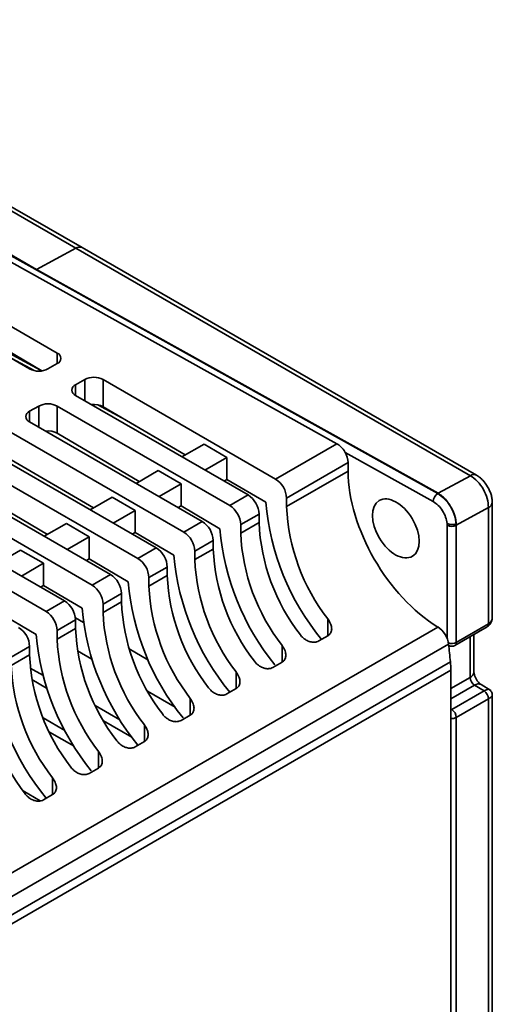
# Model space of a CAD drawing. Units: millimetres. Extents: x -1039 to -374, y 110 to 791.
# Drawn here: x -579 to -543, y 715 to 790 of the extents above; entities that cross this region are included whole.
import ezdxf

# ---------------------------------------------------------------- set-up
doc = ezdxf.new("R2010")
doc.units = ezdxf.units.MM
doc.layers.get('0').update_dxf_attribs({"lineweight": 18})

msp = doc.modelspace()

# ---------------------------------------------------------------- linework, layer by layer
at = {"color": 7, "linetype": 'Continuous', "lineweight": 35}
for p, q in [((-574.623, 772.802), (-605.028, 790.37)), ((-574.142, 772.841), (-604.547, 790.409)), ((-577.637, 771.153), (-591.072, 778.916)), ((-587.3, 776.732), (-577.637, 771.153)), ((-587.024, 775.865), (-554.498, 757.733)), ((-586.717, 776.175), (-546.736, 753.886)), ((-577.637, 771.153), (-574.623, 772.802)), ((-544.218, 755.265), (-574.623, 772.802)), ((-543.737, 755.305), (-574.142, 772.841)), ((-576.056, 764.718), (-587.723, 771.453)), ((-577.637, 771.153), (-546.701, 753.907)), ((-589.845, 770.229), (-578.177, 763.493)), ((-582.066, 766.186), (-577.225, 763.342)), ((-579.549, 764.285), (-577.836, 763.364)), ((-576.763, 763.493), (-576.056, 763.902)), ((-573.935, 762.677), (-574.642, 762.269)), ((-559.227, 755.003), (-572.52, 762.677)), ((-572.52, 760.579), (-572.52, 762.677)), ((-574.642, 761.452), (-561.348, 753.778)), ((-577.47, 760.636), (-578.177, 760.228)), ((-562.762, 752.962), (-576.056, 760.636)), ((-576.056, 758.538), (-576.056, 760.636)), ((-572.926, 760.724), (-571.061, 759.722)), ((-572.52, 760.579), (-566.191, 756.861)), ((-578.177, 759.411), (-564.884, 751.737)), ((-566.298, 750.921), (-579.592, 758.595)), ((-576.056, 758.538), (-569.726, 754.82)), ((-581.713, 757.37), (-568.419, 749.696)), ((-566.439, 756.717), (-564.742, 757.697)), ((-562.974, 756.676), (-564.742, 757.697)), ((-559.227, 755.003), (-554.498, 757.733)), ((-564.671, 755.697), (-562.974, 756.676)), ((-562.974, 754.972), (-562.974, 756.676)), ((-569.833, 748.88), (-583.127, 756.554)), ((-579.592, 756.497), (-573.262, 752.779)), ((-553.635, 756.271), (-558.378, 753.533)), ((-553.635, 755.618), (-553.635, 756.271)), ((-585.248, 755.329), (-571.955, 747.655)), ((-569.975, 754.676), (-568.278, 755.656)), ((-566.51, 754.635), (-568.278, 755.656)), ((-558.378, 752.88), (-553.635, 755.618)), ((-546.701, 753.907), (-544.218, 755.265)), ((-573.369, 746.839), (-586.663, 754.513)), ((-583.127, 754.456), (-576.797, 750.738)), ((-568.207, 753.656), (-566.51, 754.635)), ((-566.51, 752.931), (-566.51, 754.635)), ((-563.195, 754.844), (-562.974, 754.972)), ((-562.974, 754.972), (-559.99, 753.219)), ((-573.51, 752.635), (-571.813, 753.615)), ((-570.046, 752.594), (-571.813, 753.615)), ((-562.762, 752.962), (-561.348, 753.778)), ((-558.378, 752.88), (-558.378, 753.533)), ((-546.736, 753.886), (-546.7, 753.907)), ((-588.784, 753.288), (-575.49, 745.614)), ((-566.731, 752.803), (-566.51, 752.931)), ((-566.51, 752.931), (-563.525, 751.178)), ((-542.822, 752.805), (-545.303, 751.448)), ((-542.822, 743.849), (-542.822, 752.805)), ((-542.529, 744.246), (-542.529, 753.213)), ((-576.904, 744.798), (-590.198, 752.472)), ((-571.743, 751.615), (-570.046, 752.594)), ((-570.046, 750.89), (-570.046, 752.594)), ((-560.5, 752.309), (-561.914, 751.492)), ((-560.5, 752.309), (-560.5, 751.655)), ((-577.046, 750.594), (-575.349, 751.574)), ((-573.581, 750.553), (-575.349, 751.574)), ((-566.298, 750.921), (-564.884, 751.737)), ((-561.914, 750.839), (-560.5, 751.655)), ((-561.914, 750.839), (-561.914, 751.492)), ((-545.303, 742.416), (-545.303, 751.448)), ((-575.278, 749.574), (-573.581, 750.553)), ((-573.581, 748.849), (-573.581, 750.553)), ((-570.266, 750.762), (-570.046, 750.89)), ((-570.046, 750.89), (-567.061, 749.137)), ((-564.035, 750.268), (-565.449, 749.451)), ((-564.035, 750.268), (-564.035, 749.614)), ((-580.581, 748.553), (-578.884, 749.533)), ((-577.117, 748.512), (-578.884, 749.533)), ((-569.833, 748.88), (-568.419, 749.696)), ((-565.449, 748.798), (-564.035, 749.614)), ((-565.449, 748.798), (-565.449, 749.451)), ((-578.814, 747.533), (-577.117, 748.512)), ((-577.117, 746.808), (-577.117, 748.512)), ((-573.802, 748.721), (-573.581, 748.849)), ((-573.581, 748.849), (-570.596, 747.096)), ((-567.571, 748.226), (-568.985, 747.41)), ((-567.571, 748.226), (-567.571, 747.573)), ((-573.369, 746.839), (-571.955, 747.655)), ((-568.985, 746.757), (-567.571, 747.573)), ((-577.337, 746.68), (-577.117, 746.808)), ((-577.117, 746.808), (-574.132, 745.055)), ((-568.985, 746.757), (-568.985, 747.41)), ((-571.106, 746.185), (-572.52, 745.369)), ((-571.106, 746.185), (-571.106, 745.532)), ((-576.904, 744.798), (-575.49, 745.614)), ((-572.52, 744.716), (-571.106, 745.532)), ((-572.52, 744.716), (-572.52, 745.369)), ((-580.652, 744.767), (-577.667, 743.014)), ((-574.642, 744.144), (-576.056, 743.328)), ((-574.653, 744.312), (-574.031, 743.952)), ((-574.642, 744.144), (-574.642, 743.491)), ((-542.822, 743.849), (-545.303, 742.416)), ((-585.523, 721.204), (-546.72, 743.604)), ((-576.056, 742.675), (-574.642, 743.491)), ((-576.056, 742.675), (-576.056, 743.328)), ((-555.196, 742.935), (-555.903, 742.526)), ((-545.407, 742.187), (-542.926, 743.62)), ((-543.943, 740.131), (-543.943, 743.032)), ((-545.896, 742.279), (-584.713, 719.87)), ((-545.886, 742.176), (-545.857, 742.161)), ((-578.177, 742.103), (-579.592, 741.287)), ((-579.592, 740.634), (-578.177, 741.45)), ((-578.177, 742.103), (-578.177, 741.45)), ((-573.395, 741.136), (-574.499, 741.773)), ((-570.515, 741.923), (-569.065, 741.086)), ((-681.313, 662.669), (-545.757, 740.923)), ((-558.732, 740.894), (-559.439, 740.485)), ((-545.721, 740.269), (-681.277, 662.014)), ((-578.126, 740.438), (-577.159, 739.88)), ((-545.721, 740.269), (-545.721, 553.109)), ((-576.866, 738.895), (-578.004, 739.551)), ((-543.166, 738.675), (-543.892, 739.116)), ((-542.651, 738.715), (-543.391, 739.165)), ((-566.977, 737.431), (-569.084, 738.647)), ((-562.267, 738.853), (-562.974, 738.444)), ((-543.166, 738.675), (-545.647, 737.243)), ((-542.529, 544.329), (-542.529, 738.487)), ((-545.303, 736.636), (-542.822, 738.068)), ((-542.822, 543.921), (-542.822, 738.068)), ((-573.118, 737.547), (-571.221, 736.452)), ((-577.145, 736.607), (-575.467, 735.638)), ((-570.309, 735.109), (-572.476, 736.361)), ((-565.803, 736.812), (-566.51, 736.403)), ((-545.303, 542.413), (-545.303, 736.636)), ((-574.756, 734.411), (-576.653, 735.506)), ((-569.338, 734.771), (-570.046, 734.362)), ((-572.874, 732.73), (-573.581, 732.321)), ((-578.687, 730.966), (-577.368, 730.204)), ((-576.41, 730.689), (-577.117, 730.28))]:
    msp.add_line(p, q, dxfattribs=at)
at = {"color": 8, "linetype": 'Continuous', "lineweight": 35}
for p, q in [((-582.277, 766.064), (-577.338, 763.409)), ((-576.056, 763.902), (-576.056, 764.718)), ((-573.935, 761.044), (-573.935, 762.677)), ((-574.642, 761.452), (-574.642, 762.269)), ((-577.47, 759.003), (-577.47, 760.636)), ((-578.177, 759.411), (-578.177, 760.228)), ((-553.854, 757.045), (-547.083, 753.271)), ((-546.004, 751.444), (-546.005, 742.714)), ((-555.196, 742.935), (-555.196, 744.224)), ((-558.732, 740.894), (-558.732, 742.183)), ((-544.236, 739.723), (-544.236, 742.863)), ((-562.267, 738.853), (-562.267, 740.141)), ((-544.236, 739.723), (-545.721, 738.866)), ((-545.721, 738.06), (-543.892, 739.116)), ((-565.803, 736.812), (-565.803, 738.1)), ((-545.647, 737.243), (-545.721, 737.286)), ((-569.338, 734.771), (-569.338, 736.059)), ((-572.874, 732.73), (-572.874, 734.018)), ((-576.41, 730.689), (-576.41, 731.977))]:
    msp.add_line(p, q, dxfattribs=at)
msp.add_lwpolyline([(-545.647, 737.243), (-545.715, 737.195), (-545.721, 737.19)], dxfattribs=at)
for centre, radius, start, end in [((-574.348, 772.395), 0.491, 65.20412, 124.08462), ((-543.943, 754.858), 0.491, 65.19161, 124.08569), ((-543.015, 753.253), 0.487, 293.32309, 355.37343), ((-543.068, 743.822), 0.247, 305.10494, 6.20732), ((-545.66, 743.117), 0.786, 251.54812, 296.98948), ((-545.549, 742.39), 0.247, 305.10559, 6.20667), ((-544.444, 740.181), 0.503, 294.37449, 354.30552), ((-543.603, 738.743), 0.472, 63.40032, 127.79489), ((-545.649, 737.295), 0.744, 264.47875, 297.74282)]:
    msp.add_arc(centre, radius, start, end, dxfattribs=at)
at = {"color": 7, "linetype": 'Continuous', "lineweight": 35}
for centre, radius, start, end in [((-576.211, 764.31), 0.437, 290.78185, 69.21778), ((-577.47, 764.858), 1.537, 242.60901, 297.39111), ((-573.228, 761.312), 1.537, 62.60901, 117.39105), ((-574.487, 761.861), 0.437, 110.78202, 249.2178), ((-576.763, 759.271), 1.537, 62.60934, 117.39073), ((-578.022, 759.82), 0.437, 110.78416, 249.21565), ((-560.221, 753.449), 1.844, 2.60546, 57.39461), ((-562.342, 752.225), 1.844, 2.60546, 57.39461), ((-546.303, 753.237), 0.78, 123.63846, 177.52114), ((-563.756, 751.408), 1.844, 2.60546, 57.39461), ((-540.737, 754.896), 19.326, 184.97799, 219.31646), ((-543.202, 753.546), 15.191, 182.51189, 217.85375), ((-565.877, 750.184), 1.844, 2.60546, 57.39461), ((-545.323, 752.321), 15.191, 182.51189, 217.85375), ((-545.656, 752.138), 0.777, 243.37738, 295.32168), ((-567.292, 749.367), 1.844, 2.60546, 57.39461), ((-544.283, 752.852), 19.315, 184.97421, 219.04401), ((-546.737, 751.505), 15.191, 182.51189, 217.85375), ((-569.413, 748.143), 1.844, 2.60546, 57.39461), ((-547.808, 750.814), 19.326, 184.97799, 219.31646), ((-548.858, 750.28), 15.191, 182.51189, 217.85375), ((-570.827, 747.326), 1.844, 2.60546, 57.39461), ((-550.273, 749.464), 15.191, 182.51189, 217.85375), ((-572.948, 746.102), 1.844, 2.60546, 57.39461), ((-552.394, 748.239), 15.191, 182.51189, 217.85375), ((-574.363, 745.285), 1.844, 2.60546, 57.39461), ((-551.354, 748.77), 19.315, 184.97421, 219.04401), ((-553.808, 747.423), 15.191, 182.51189, 217.85375), ((-576.484, 744.061), 1.844, 2.60546, 57.39461), ((-555.929, 746.198), 15.191, 182.51189, 217.85375), ((-577.898, 743.244), 1.844, 2.60546, 57.39461), ((-554.879, 746.732), 19.326, 184.97799, 219.31646), ((-557.344, 745.382), 15.191, 182.51189, 217.85375), ((-580.02, 742.02), 1.844, 2.60546, 57.39461), ((-558.425, 744.688), 19.315, 184.97421, 219.04401), ((-559.465, 744.157), 15.191, 182.51189, 217.85375), ((-560.879, 743.341), 15.191, 182.51189, 217.85375), ((-545.656, 742.62), 0.5, 242.61273, 299.99731), ((-563, 742.116), 15.191, 182.51189, 217.85375), ((-561.95, 742.649), 19.326, 184.97799, 219.31646), ((-564.415, 741.3), 15.191, 182.51189, 217.85375), ((-566.536, 740.075), 15.191, 182.51189, 217.85375), ((-543.466, 739.759), 0.771, 182.67453, 236.4593), ((-543.592, 738.032), 0.771, 2.67451, 56.45931), ((-546.073, 736.6), 0.771, 2.67451, 56.45931)]:
    msp.add_arc(centre, radius, start, end, dxfattribs=at)
for centre, major_axis, ratio, start_param, end_param in [((-573.228, 760.171), (1, -0.008), 0.582304, 0.789838, 1.762788), ((-576.763, 758.13), (1, -0.008), 0.582304, 0.789838, 1.762788), ((-554.498, 756.753), (-0.616, 1.03), 0.587369, 3.918035, 5.488832), ((-546.441, 751.607), (-5.133, 8.583), 0.587369, 0.776443, 2.308341), ((-547.083, 752.046), (-0.77, 1.288), 0.587104, 3.918167, 4.03076), ((-546.754, 742.644), (-0.616, 1.03), 0.587369, 4.033806, 5.449934), ((-465.143, 707.919), (-57.999, 96.99), 0.587369, 0.892214, 0.906174), ((-550.038, 742.675), (-3.08, 5.15), 0.587369, 3.918035, 4.047767)]:
    msp.add_ellipse(centre, major_axis=major_axis, ratio=ratio, start_param=start_param, end_param=end_param, dxfattribs=at)
msp.add_ellipse((-549.966, 751.203), major_axis=(-1.284, 2.147), ratio=0.587369, dxfattribs=at)
for points, knots in [([(-542.822, 752.805), (-542.84, 753.033), (-542.876, 753.49), (-543.195, 754.223), (-543.659, 754.873), (-544.032, 755.134), (-544.218, 755.265)], [0, 0, 0, 0, 0.735603, 1.471205, 2.206806, 2.942408, 2.942408, 2.942408, 2.942408]), ([(-542.529, 753.213), (-542.534, 753.309), (-542.544, 753.5), (-542.642, 753.905), (-542.865, 754.414), (-543.195, 754.861), (-543.496, 755.149), (-543.656, 755.252), (-543.737, 755.305)], [0, 0, 0, 0, 0.32198, 0.636484, 1.254267, 1.871832, 2.186035, 2.507575, 2.507575, 2.507575, 2.507575]), ([(-546.736, 753.886), (-546.554, 753.76), (-546.194, 753.509), (-545.808, 753.002), (-545.641, 752.678), (-545.586, 752.574)], [0, 0, 0, 0, 0.723665, 1.430928, 1.768573, 1.768573, 1.768573, 1.768573]), ([(-546.701, 753.907), (-546.591, 753.835), (-546.37, 753.69), (-546.062, 753.371), (-545.785, 752.998), (-545.646, 752.718), (-545.577, 752.578)], [0, 0, 0, 0, 0.441734, 0.883468, 1.3252, 1.766937, 1.766937, 1.766937, 1.766937]), ([(-546.011, 751.586), (-546.039, 751.748), (-546.096, 752.072), (-546.35, 752.569), (-546.689, 753.004), (-546.952, 753.182), (-547.083, 753.271)], [0, 0, 0, 0, 0.515961, 1.031944, 1.547954, 2.063983, 2.063983, 2.063983, 2.063983]), ([(-545.586, 752.574), (-545.534, 752.455), (-545.379, 752.106), (-545.335, 751.766), (-545.305, 751.542)], [0, 0, 0, 0, 0.365303, 1.074358, 1.074358, 1.074358, 1.074358]), ([(-545.577, 752.578), (-545.498, 752.383), (-545.353, 752.029), (-545.32, 751.694), (-545.305, 751.542)], [0, 0, 0, 0, 0.59099, 1.076342, 1.076342, 1.076342, 1.076342]), ([(-545.305, 751.542), (-545.323, 751.711), (-545.358, 752.048), (-545.504, 752.401), (-545.577, 752.578)], [0, 0, 0, 0, 0.538031, 1.076419, 1.076419, 1.076419, 1.076419]), ([(-546.011, 751.586), (-545.961, 751.563), (-545.885, 751.528), (-545.759, 751.503), (-545.657, 751.492), (-545.555, 751.492), (-545.43, 751.504), (-545.354, 751.527), (-545.305, 751.542)], [0, 0, 0, 0, 0.1736278, 0.2669527, 0.3622381, 0.4575833, 0.5510596, 0.7253326, 0.7253326, 0.7253326, 0.7253326]), ([(-555.196, 744.224), (-555.107, 744.083), (-554.951, 743.837), (-554.883, 743.467), (-554.942, 743.178), (-555.077, 743.01), (-555.175, 742.948), (-555.196, 742.935)], [0, 0, 0, 0, 0.439634, 0.764109, 1.090006, 1.379064, 1.460064, 1.460064, 1.460064, 1.460064]), ([(-542.925, 743.62), (-542.857, 743.669), (-542.725, 743.763), (-542.603, 743.967), (-542.539, 744.174), (-542.532, 744.308), (-542.529, 744.373)], [0, 0, 0, 0, 0.2504192, 0.4813781, 0.693027, 0.8914911, 0.8914911, 0.8914911, 0.8914911]), ([(-555.903, 742.526), (-555.957, 742.501), (-556.087, 742.44), (-556.341, 742.419), (-556.644, 742.479), (-556.954, 742.633), (-557.178, 742.823), (-557.287, 742.96), (-557.318, 742.999)], [0, 0, 0, 0, 0.20444, 0.491422, 0.788793, 1.111485, 1.473889, 1.616961, 1.616961, 1.616961, 1.616961]), ([(-558.732, 742.183), (-558.642, 742.042), (-558.486, 741.796), (-558.419, 741.426), (-558.477, 741.137), (-558.612, 740.969), (-558.71, 740.907), (-558.732, 740.894)], [0, 0, 0, 0, 0.439634, 0.764109, 1.090006, 1.379064, 1.460064, 1.460064, 1.460064, 1.460064]), ([(-559.439, 740.485), (-559.493, 740.46), (-559.622, 740.399), (-559.877, 740.378), (-560.18, 740.438), (-560.49, 740.592), (-560.714, 740.782), (-560.822, 740.919), (-560.853, 740.958)], [0, 0, 0, 0, 0.204441, 0.49141, 0.788781, 1.111474, 1.473878, 1.616952, 1.616952, 1.616952, 1.616952]), ([(-562.267, 740.141), (-562.178, 740), (-562.022, 739.755), (-561.954, 739.385), (-562.013, 739.096), (-562.148, 738.928), (-562.246, 738.866), (-562.267, 738.853)], [0, 0, 0, 0, 0.439636, 0.764104, 1.090012, 1.379057, 1.460057, 1.460057, 1.460057, 1.460057]), ([(-543.391, 739.165), (-543.419, 739.184), (-543.475, 739.221), (-543.599, 739.342), (-543.726, 739.509), (-543.84, 739.715), (-543.913, 739.913), (-543.941, 740.059), (-543.943, 740.11), (-543.943, 740.131)], [0, 0, 0, 0, 0.154414, 0.314567, 0.490975, 0.680798, 0.874059, 1.03464, 1.147545, 1.147545, 1.147545, 1.147545]), ([(-562.974, 738.444), (-563.028, 738.419), (-563.158, 738.358), (-563.413, 738.337), (-563.715, 738.397), (-564.025, 738.551), (-564.249, 738.741), (-564.358, 738.878), (-564.389, 738.917)], [0, 0, 0, 0, 0.204441, 0.491409, 0.788791, 1.111483, 1.473883, 1.616957, 1.616957, 1.616957, 1.616957]), ([(-542.529, 738.36), (-542.532, 738.402), (-542.538, 738.488), (-542.59, 738.609), (-542.667, 738.715), (-542.737, 738.764), (-542.771, 738.788)], [0, 0, 0, 0, 0.1269585, 0.2577344, 0.3879881, 0.5134797, 0.5134797, 0.5134797, 0.5134797]), ([(-565.803, 738.1), (-565.713, 737.959), (-565.557, 737.714), (-565.49, 737.344), (-565.549, 737.055), (-565.683, 736.887), (-565.781, 736.825), (-565.803, 736.812)], [0, 0, 0, 0, 0.439634, 0.764109, 1.090007, 1.379065, 1.460052, 1.460052, 1.460052, 1.460052]), ([(-566.51, 736.403), (-566.564, 736.378), (-566.693, 736.317), (-566.948, 736.296), (-567.251, 736.356), (-567.561, 736.51), (-567.785, 736.7), (-567.894, 736.837), (-567.924, 736.876)], [0, 0, 0, 0, 0.20444, 0.491422, 0.788793, 1.111485, 1.473889, 1.616961, 1.616961, 1.616961, 1.616961]), ([(-569.338, 736.059), (-569.249, 735.918), (-569.093, 735.673), (-569.025, 735.303), (-569.084, 735.014), (-569.219, 734.846), (-569.317, 734.784), (-569.338, 734.771)], [0, 0, 0, 0, 0.439634, 0.764109, 1.090006, 1.379064, 1.460064, 1.460064, 1.460064, 1.460064]), ([(-570.046, 734.362), (-570.099, 734.337), (-570.229, 734.276), (-570.484, 734.255), (-570.787, 734.315), (-571.097, 734.469), (-571.321, 734.659), (-571.429, 734.796), (-571.46, 734.835)], [0, 0, 0, 0, 0.204427, 0.491409, 0.78878, 1.111473, 1.473877, 1.616951, 1.616951, 1.616951, 1.616951]), ([(-572.874, 734.018), (-572.784, 733.877), (-572.628, 733.632), (-572.561, 733.262), (-572.62, 732.973), (-572.754, 732.805), (-572.853, 732.743), (-572.874, 732.73)], [0, 0, 0, 0, 0.439636, 0.764104, 1.090012, 1.379057, 1.460057, 1.460057, 1.460057, 1.460057]), ([(-573.581, 732.321), (-573.635, 732.296), (-573.764, 732.235), (-574.019, 732.214), (-574.322, 732.274), (-574.632, 732.428), (-574.856, 732.618), (-574.965, 732.755), (-574.995, 732.794)], [0, 0, 0, 0, 0.204441, 0.49141, 0.78878, 1.111481, 1.473881, 1.616954, 1.616954, 1.616954, 1.616954]), ([(-576.41, 731.977), (-576.32, 731.836), (-576.164, 731.591), (-576.096, 731.221), (-576.155, 730.932), (-576.29, 730.764), (-576.388, 730.702), (-576.41, 730.689)], [0, 0, 0, 0, 0.439634, 0.764109, 1.090007, 1.379065, 1.460052, 1.460052, 1.460052, 1.460052]), ([(-577.117, 730.28), (-577.17, 730.255), (-577.3, 730.194), (-577.555, 730.173), (-577.858, 730.233), (-578.168, 730.387), (-578.392, 730.577), (-578.5, 730.714), (-578.531, 730.753)], [0, 0, 0, 0, 0.20444, 0.491422, 0.788793, 1.111485, 1.473889, 1.616961, 1.616961, 1.616961, 1.616961])]:
    msp.add_open_spline(points, degree=3, knots=knots, dxfattribs=at)
at = {"color": 8, "linetype": 'Continuous', "lineweight": 35}
for points, knots in [([(-542.822, 743.849), (-542.78, 743.877), (-542.694, 743.935), (-542.603, 744.058), (-542.541, 744.205), (-542.533, 744.316), (-542.529, 744.373)], [0, 0, 0, 0, 0.1481116, 0.3017151, 0.4619914, 0.6299426, 0.6299426, 0.6299426, 0.6299426]), ([(-543.166, 738.675), (-543.123, 738.699), (-543.035, 738.747), (-542.924, 738.79), (-542.833, 738.806), (-542.766, 738.798), (-542.757, 738.764), (-542.754, 738.748)], [0, 0, 0, 0, 0.0897532, 0.1828342, 0.2799579, 0.3817341, 0.4679151, 0.4679151, 0.4679151, 0.4679151]), ([(-542.822, 738.068), (-542.78, 738.094), (-542.694, 738.146), (-542.603, 738.223), (-542.541, 738.297), (-542.533, 738.339), (-542.529, 738.36)], [0, 0, 0, 0, 0.1002459, 0.2042014, 0.3126568, 0.4262942, 0.4262942, 0.4262942, 0.4262942])]:
    msp.add_open_spline(points, degree=3, knots=knots, dxfattribs=at)

doc.saveas('drawing.dxf')
